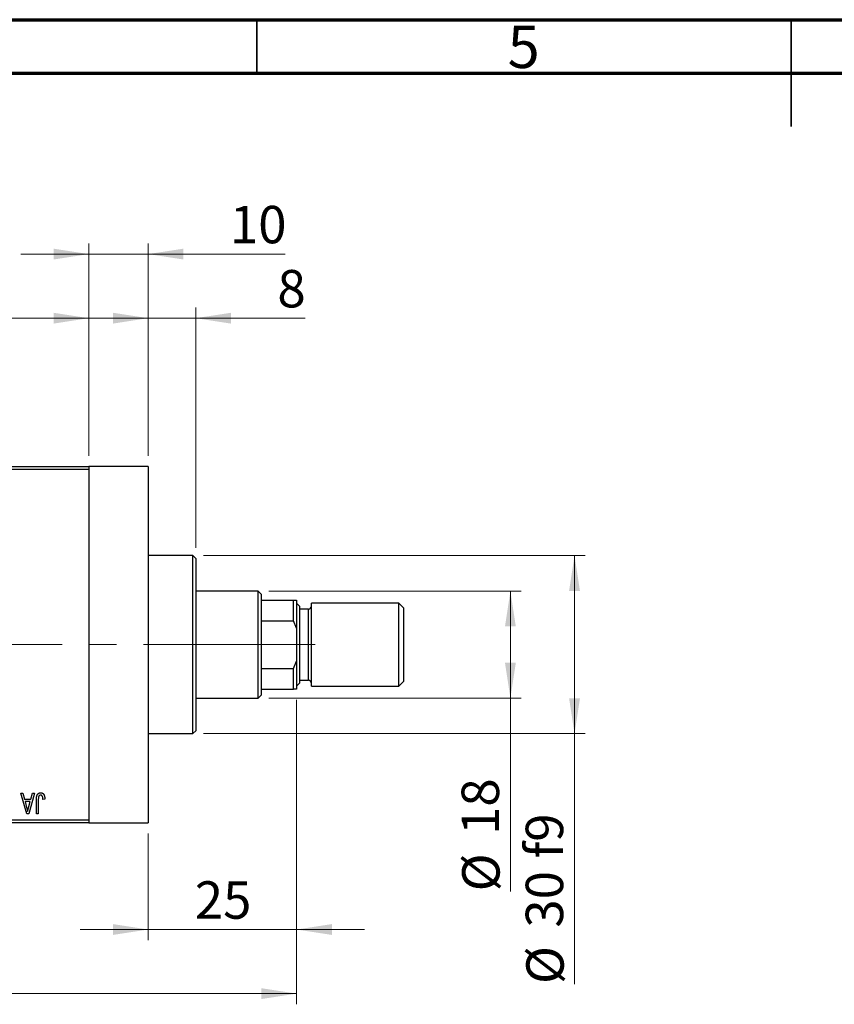
# Model space of a CAD drawing. Units: millimetres. Extents: x 15 to 417, y 5 to 292.
# Drawn here: x 143 to 219, y 200 to 292 of the extents above; entities that cross this region are included whole.
import ezdxf

# ---------------------------------------------------------------- set-up
doc = ezdxf.new("R2010")
doc.units = ezdxf.units.MM
doc.linetypes.add('CENTERX2', pattern=[20.32, 12.7, -2.54, 2.54, -2.54])
doc.styles.add('SLDTEXTSTYLE0', font='TXT', dxfattribs={"width": 0.75})
doc.dimstyles.new('SLDDIMSTYLE0', dxfattribs={"dimtxt": 3.5, "dimasz": 3.302, "dimexe": 0, "dimexo": 0.0625, "dimgap": 0.875, "dimtad": 1, "dimdec": 0, "dimlfac": 1.8, "dimrnd": 1e-09, "dimzin": 12, "dimdsep": 46, "dimtxsty": 'SLDTEXTSTYLE0', "dimsah": 1, "dimcen": 0.09, "dimadec": 0, "dimazin": 3, "dimtfac": 1, "dimtdec": 0, "dimtmove": 0, "dimatfit": 0, "dimfxl": 1, "dimfrac": 2, "dimtolj": 1, "dimtzin": 12, "dimarcsym": 0})
doc.dimstyles.new('SLDDIMSTYLE1', dxfattribs={"dimtxt": 3.5, "dimasz": 3.302, "dimexe": 0, "dimexo": 0.0625, "dimgap": 0.875, "dimtad": 1, "dimdec": 0, "dimlfac": 1.8, "dimrnd": 1e-09, "dimzin": 12, "dimdsep": 46, "dimtxsty": 'SLDTEXTSTYLE0', "dimsah": 1, "dimcen": 0.09, "dimadec": 0, "dimazin": 3, "dimtfac": 1, "dimtdec": 0, "dimtofl": 0, "dimtmove": 0, "dimatfit": 3, "dimfxl": 1, "dimfrac": 2, "dimtolj": 1, "dimtzin": 12, "dimarcsym": 0})
doc.dimstyles.new('SLDDIMSTYLE2', dxfattribs={"dimtxt": 3.5, "dimasz": 3.302, "dimexe": 0, "dimexo": 0.0625, "dimgap": 0.875, "dimtad": 1, "dimdec": 0, "dimlfac": 1.8, "dimrnd": 1e-09, "dimzin": 12, "dimdsep": 46, "dimtxsty": 'SLDTEXTSTYLE0', "dimsah": 1, "dimcen": 0.09, "dimadec": 0, "dimazin": 3, "dimtfac": 1, "dimtofl": 0, "dimtmove": 0, "dimatfit": 3, "dimfxl": 1, "dimfrac": 2, "dimtolj": 1, "dimtzin": 12, "dimarcsym": 0})

# ---------------------------------------------------------------- blocks, each defined once
blk = doc.blocks.new('_D')
at = {"color": 7, "linetype": 'Continuous', "lineweight": 0}
for p, q in [((168.718, 228.338), (168.718, 205.838)), ((154.829, 215.838), (154.829, 205.838)), ((154.829, 206.838), (148.479, 206.838)), ((154.829, 206.838), (168.718, 206.838)), ((168.718, 206.838), (175.068, 206.838))]:
    blk.add_line(p, q, dxfattribs=at)
at = {"color": 7, "linetype": 'Continuous', "lineweight": 18}
for points in [[(154.829, 206.838), (151.527, 207.346), (151.527, 206.33)], [(168.718, 206.838), (172.02, 206.33), (172.02, 207.346)]]:
    blk.add_solid(points, dxfattribs=at)
at = {"color": 7, "linetype": 'Continuous', "lineweight": 18, "insert": (159.187, 211.35), "char_height": 3.5, "attachment_point": 1, "style": 'SLDTEXTSTYLE0'}
blk.add_mtext('25', dxfattribs=at)
blk = doc.blocks.new('_D_1')
at = {"color": 7, "linetype": 'Continuous', "lineweight": 0}
for p, q in [((125.384, 251.171), (125.384, 265.06)), ((149.273, 251.171), (149.273, 265.06)), ((125.384, 264.06), (149.273, 264.06))]:
    blk.add_line(p, q, dxfattribs=at)
at = {"color": 7, "linetype": 'Continuous', "lineweight": 18}
for points in [[(125.384, 264.06), (128.686, 263.552), (128.686, 264.568)], [(149.273, 264.06), (145.971, 264.568), (145.971, 263.552)]]:
    blk.add_solid(points, dxfattribs=at)
at = {"color": 7, "linetype": 'Continuous', "lineweight": 18, "insert": (134.743, 268.572), "char_height": 3.5, "attachment_point": 1, "style": 'SLDTEXTSTYLE0'}
blk.add_mtext('43', dxfattribs=at)
blk = doc.blocks.new('_D_2')
at = {"color": 7, "linetype": 'Continuous', "lineweight": 0}
for p, q in [((168.718, 228.338), (168.718, 199.838)), ((72.607, 215.838), (72.607, 199.838)), ((168.718, 200.838), (72.607, 200.838))]:
    blk.add_line(p, q, dxfattribs=at)
at = {"color": 7, "linetype": 'Continuous', "lineweight": 18}
for points in [[(72.607, 200.838), (75.909, 200.33), (75.909, 201.346)], [(168.718, 200.838), (165.416, 201.346), (165.416, 200.33)]]:
    blk.add_solid(points, dxfattribs=at)
at = {"color": 7, "linetype": 'Continuous', "lineweight": 18, "insert": (116.783, 205.35), "char_height": 3.5, "attachment_point": 1, "style": 'SLDTEXTSTYLE0'}
blk.add_mtext('173', dxfattribs=at)
blk = doc.blocks.new('_D_4')
at = {"color": 7, "linetype": 'Continuous', "lineweight": 0}
for p, q in [((149.273, 251.171), (149.273, 271.06)), ((154.829, 251.171), (154.829, 271.06)), ((149.273, 270.06), (142.923, 270.06)), ((154.829, 270.06), (149.273, 270.06)), ((154.829, 270.06), (167.644, 270.06))]:
    blk.add_line(p, q, dxfattribs=at)
at = {"color": 7, "linetype": 'Continuous', "lineweight": 18}
for points in [[(149.273, 270.06), (145.971, 270.568), (145.971, 269.552)], [(154.829, 270.06), (158.131, 269.552), (158.131, 270.568)]]:
    blk.add_solid(points, dxfattribs=at)
at = {"color": 7, "linetype": 'Continuous', "lineweight": 18, "insert": (162.472, 274.572), "char_height": 3.5, "attachment_point": 1, "style": 'SLDTEXTSTYLE0'}
blk.add_mtext('10', dxfattribs=at)
blk = doc.blocks.new('_D_5')
at = {"color": 7, "linetype": 'Continuous', "lineweight": 0}
for p, q in [((166.107, 238.504), (189.718, 238.504)), ((188.718, 228.504), (188.718, 238.504)), ((166.107, 228.504), (189.718, 228.504)), ((188.718, 228.504), (188.718, 210.411))]:
    blk.add_line(p, q, dxfattribs=at)
at = {"color": 7, "linetype": 'Continuous', "lineweight": 18}
for points in [[(188.718, 238.504), (188.21, 235.202), (189.226, 235.202)], [(188.718, 228.504), (189.226, 231.806), (188.21, 231.806)]]:
    blk.add_solid(points, dxfattribs=at)
at = {"color": 7, "linetype": 'Continuous', "lineweight": 18, "char_height": 3.5, "attachment_point": 1, "rotation": 90, "style": 'SLDTEXTSTYLE0'}
for s, insert in [('18', (184.153, 215.689)), ('%%c', (184.206, 210.411))]:
    blk.add_mtext(s, dxfattribs=dict(at, insert=insert))
blk = doc.blocks.new('_D_6')
at = {"color": 7, "linetype": 'Continuous', "lineweight": 0}
for p, q in [((159.996, 241.838), (195.718, 241.838)), ((194.718, 241.838), (194.718, 225.171)), ((159.996, 225.171), (195.718, 225.171)), ((194.718, 225.171), (194.718, 201.735))]:
    blk.add_line(p, q, dxfattribs=at)
at = {"color": 7, "linetype": 'Continuous', "lineweight": 18}
for points in [[(194.718, 241.838), (194.21, 238.536), (195.226, 238.536)], [(194.718, 225.171), (195.226, 228.473), (194.21, 228.473)]]:
    blk.add_solid(points, dxfattribs=at)
at = {"color": 7, "linetype": 'Continuous', "lineweight": 18, "char_height": 3.5, "attachment_point": 1, "rotation": 90, "style": 'SLDTEXTSTYLE0'}
for s, insert in [('f9', (190.153, 213.498)), ('30', (190.153, 207.013)), ('%%c', (190.206, 201.735))]:
    blk.add_mtext(s, dxfattribs=dict(at, insert=insert))
blk = doc.blocks.new('_D_7')
at = {"color": 7, "linetype": 'Continuous', "lineweight": 0}
for p, q in [((154.829, 251.171), (154.829, 265.06)), ((159.273, 242.56), (159.273, 265.06)), ((154.829, 264.06), (148.479, 264.06)), ((159.273, 264.06), (154.829, 264.06)), ((159.273, 264.06), (169.503, 264.06))]:
    blk.add_line(p, q, dxfattribs=at)
at = {"color": 7, "linetype": 'Continuous', "lineweight": 18}
for points in [[(154.829, 264.06), (151.527, 264.568), (151.527, 263.552)], [(159.273, 264.06), (162.575, 263.552), (162.575, 264.568)]]:
    blk.add_solid(points, dxfattribs=at)
at = {"color": 7, "linetype": 'Continuous', "lineweight": 18, "insert": (166.916, 268.572), "char_height": 3.5, "attachment_point": 1, "style": 'SLDTEXTSTYLE0'}
blk.add_mtext('8', dxfattribs=at)

msp = doc.modelspace()

# ---------------------------------------------------------------- linework, layer by layer
at = {"color": 7, "linetype": 'Continuous', "lineweight": 70}
for p, q in [((15, 292), (415, 292)), ((20, 287), (410, 287))]:
    msp.add_line(p, q, dxfattribs=at)
at = {"color": 7, "linetype": 'Continuous', "lineweight": 35}
for p, q in [((165, 287), (165, 292)), ((215, 292), (215, 282)), ((215, 287), (215, 292))]:
    msp.add_line(p, q, dxfattribs=at)
at = {"color": 7, "linetype": 'Continuous', "lineweight": 25}
for p, q in [((125.3844, 250.1711), (149.2733, 250.1711)), ((149.2733, 249.8933), (125.3844, 249.8933)), ((154.8289, 250.1711), (149.2733, 250.1711)), ((149.2733, 250.1711), (149.2733, 249.8933)), ((149.2733, 249.8933), (149.2733, 217.1156)), ((154.8289, 250.1711), (154.8289, 216.8378)), ((158.9956, 241.8378), (154.8289, 241.8378)), ((159.2733, 241.56), (158.9956, 241.8378)), ((158.9956, 233.5044), (158.9956, 241.8378)), ((159.2733, 241.56), (159.2733, 233.5044)), ((165.1067, 238.5044), (159.2733, 238.5044)), ((165.3844, 238.2267), (165.1067, 238.5044)), ((165.1067, 228.5044), (165.1067, 238.5044)), ((165.3844, 238.2267), (165.3844, 237.6711)), ((165.3844, 237.6711), (165.3844, 235.7267)), ((165.3844, 237.6711), (168.44, 237.6711)), ((168.44, 235.7267), (168.44, 237.6711)), ((168.44, 237.6711), (168.7178, 237.6711)), ((168.7178, 237.6711), (168.7178, 235.051)), ((168.9956, 237.1156), (168.7178, 237.3933)), ((168.9956, 237.1156), (168.9956, 233.5044)), ((178.2733, 237.3933), (170.1067, 237.3933)), ((170.1067, 233.5044), (170.1067, 237.3933)), ((178.7178, 236.9489), (178.2733, 237.3933)), ((178.2733, 233.5044), (178.2733, 237.3933)), ((178.7178, 236.9489), (178.7178, 233.5044)), ((169.8289, 236.8378), (168.9956, 236.8378)), ((165.3844, 235.7267), (165.3844, 231.2822)), ((165.3844, 235.7267), (168.44, 235.7267)), ((168.7178, 235.051), (168.44, 235.7267)), ((168.7178, 235.051), (168.7178, 231.9578)), ((158.9956, 225.1711), (158.9956, 233.5044)), ((159.2733, 233.5044), (159.2733, 225.4489)), ((168.9956, 233.5044), (168.9956, 229.8933)), ((170.1067, 229.6156), (170.1067, 233.5044)), ((178.2733, 229.6156), (178.2733, 233.5044)), ((178.7178, 233.5044), (178.7178, 230.06)), ((168.44, 231.2822), (168.7178, 231.9578)), ((168.7178, 231.9578), (168.7178, 229.3378)), ((165.3844, 231.2822), (165.3844, 229.3378)), ((165.3844, 231.2822), (168.44, 231.2822)), ((168.44, 229.3378), (168.44, 231.2822)), ((168.7178, 229.6156), (168.9956, 229.8933)), ((168.9956, 230.1711), (169.8289, 230.1711)), ((170.1067, 229.6156), (178.2733, 229.6156)), ((178.2733, 229.6156), (178.7178, 230.06)), ((165.1067, 228.5044), (165.3844, 228.7822)), ((165.3844, 229.3378), (165.3844, 228.7822)), ((165.3844, 229.3378), (168.44, 229.3378)), ((168.7178, 229.3378), (168.44, 229.3378)), ((159.2733, 228.5044), (165.1067, 228.5044)), ((154.8289, 225.1711), (158.9956, 225.1711)), ((158.9956, 225.1711), (159.2733, 225.4489)), ((142.9097, 219.6156), (143.0948, 219.6156)), ((143.4739, 217.6711), (142.9097, 219.6156)), ((143.0948, 219.6156), (143.2478, 219.0347)), ((144.1976, 219.6156), (143.6598, 217.6711)), ((143.8594, 219.0347), (144.0121, 219.6156)), ((144.0121, 219.6156), (144.1976, 219.6156)), ((143.2478, 219.0347), (143.8594, 219.0347)), ((143.3078, 218.8075), (143.4542, 218.2732)), ((143.7998, 218.8075), (143.3078, 218.8075)), ((143.6349, 218.2417), (143.7998, 218.8075)), ((144.3743, 217.6711), (144.3743, 218.991)), ((144.5511, 219.0063), (144.5511, 217.6711)), ((145.1572, 219.0347), (144.9804, 219.0095)), ((143.6598, 217.6711), (143.4739, 217.6711)), ((144.5511, 217.6711), (144.3743, 217.6711)), ((125.3844, 217.1156), (149.2733, 217.1156)), ((149.2733, 216.8378), (125.3844, 216.8378)), ((149.2733, 217.1156), (149.2733, 216.8378)), ((149.2733, 216.8378), (154.8289, 216.8378))]:
    msp.add_line(p, q, dxfattribs=at)
at = {"color": 8, "linetype": 'Continuous', "lineweight": 25}
for p, q in [((169.8289, 233.5044), (169.8289, 236.8378)), ((169.8289, 230.1711), (169.8289, 233.5044))]:
    msp.add_line(p, q, dxfattribs=at)
at = {"color": 7, "linetype": 'CENTERX2', "lineweight": 18}
for p, q in [((167.1067, 233.5044), (112.2733, 233.5044)), ((163.3844, 233.5044), (170.44, 233.5044))]:
    msp.add_line(p, q, dxfattribs=at)
at = {"color": 7, "linetype": 'Continuous', "lineweight": 25}
for centre, start, end in [((169.8289, 237.1156), 270, 0), ((169.8289, 229.8933), 0, 90)]:
    msp.add_arc(centre, 0.2778, start, end, dxfattribs=at)
for points, knots in [([(144.3743, 218.991), (144.3746, 219.0196), (144.375, 219.0748), (144.3804, 219.1542), (144.3879, 219.2271), (144.3991, 219.2934), (144.4142, 219.3531), (144.4317, 219.4065), (144.4529, 219.4533), (144.4776, 219.4939), (144.5056, 219.5285), (144.536, 219.5587), (144.5691, 219.5845), (144.6053, 219.6048), (144.6438, 219.6213), (144.6851, 219.6326), (144.7291, 219.6395), (144.7593, 219.6404), (144.7748, 219.6408)], [0, 0, 0, 0, 0.0994432, 0.1913077, 0.2757215, 0.3534769, 0.424493, 0.4889624, 0.5481481, 0.6021994, 0.6531279, 0.7024716, 0.7502735, 0.7980754, 0.8461053, 0.8953476, 0.9461125, 1, 1, 1, 1]), ([(144.7665, 219.4135), (144.7555, 219.4129), (144.7337, 219.4118), (144.7019, 219.4044), (144.6728, 219.3903), (144.6457, 219.3724), (144.6217, 219.3505), (144.6022, 219.3251), (144.5863, 219.2973), (144.5797, 219.277), (144.5764, 219.2668)], [0, 0, 0, 0, 0.1289478, 0.2532474, 0.3764406, 0.5033026, 0.6299799, 0.752076, 0.8746598, 1, 1, 1, 1]), ([(144.9804, 219.0095), (144.9798, 219.028), (144.9786, 219.0638), (144.9741, 219.1149), (144.9686, 219.1616), (144.9622, 219.2039), (144.9536, 219.2415), (144.9433, 219.2744), (144.9322, 219.303), (144.9189, 219.3271), (144.9045, 219.3477), (144.8885, 219.3651), (144.8716, 219.3802), (144.8533, 219.3928), (144.8333, 219.4017), (144.8122, 219.4084), (144.7899, 219.4131), (144.7745, 219.4134), (144.7665, 219.4135)], [0, 0, 0, 0, 0.10923723, 0.21022093, 0.30219726, 0.38605744, 0.46153644, 0.5288594, 0.58894042, 0.64194322, 0.69026289, 0.73629012, 0.78070767, 0.82364376, 0.86624364, 0.90932599, 0.95350008, 1, 1, 1, 1]), ([(144.7748, 219.6408), (144.7899, 219.6405), (144.8191, 219.64), (144.8614, 219.6329), (144.9009, 219.6225), (144.9372, 219.6073), (144.9707, 219.5879), (145.0011, 219.564), (145.029, 219.5362), (145.0441, 219.5145), (145.0518, 219.5035)], [0, 0, 0, 0, 0.1393215, 0.2716012, 0.3968895, 0.5172935, 0.6360268, 0.7552113, 0.8752185, 1, 1, 1, 1]), ([(145.0518, 219.5035), (145.0604, 219.4899), (145.0782, 219.4618), (145.099, 219.4147), (145.1173, 219.3634), (145.1317, 219.3069), (145.143, 219.2457), (145.1511, 219.1797), (145.1565, 219.1089), (145.1569, 219.06), (145.1572, 219.0347)], [0, 0, 0, 0, 0.0991999, 0.2043291, 0.3160442, 0.434923, 0.5626713, 0.6990278, 0.8444222, 1, 1, 1, 1]), ([(144.5764, 219.2668), (144.5724, 219.2506), (144.5635, 219.2151), (144.5566, 219.1551), (144.5518, 219.0844), (144.5514, 219.0336), (144.5511, 219.0063)], [0, 0, 0, 0, 0.1897212, 0.4188043, 0.6886196, 1, 1, 1, 1]), ([(143.4542, 218.2732), (143.4598, 218.2533), (143.4707, 218.2143), (143.4854, 218.1571), (143.4999, 218.1029), (143.5128, 218.0514), (143.5247, 218.0029), (143.5353, 217.9572), (143.5453, 217.9145), (143.5509, 217.8868), (143.5536, 217.8735)], [0, 0, 0, 0, 0.1510412, 0.2946122, 0.4302855, 0.5596772, 0.6809401, 0.7940823, 0.9011933, 1, 1, 1, 1]), ([(143.5536, 217.8735), (143.5643, 217.9353), (143.5856, 218.0593), (143.6184, 218.1807), (143.6349, 218.2417)], [0, 0, 0, 0, 0.4981501, 1, 1, 1, 1])]:
    msp.add_open_spline(points, degree=3, knots=knots, dxfattribs=at)

# ---------------------------------------------------------------- texts
at = {"color": 7, "linetype": 'Continuous', "lineweight": 0, "insert": (189.96, 291.4462), "char_height": 3.9688, "attachment_point": 2, "style": 'SLDTEXTSTYLE0'}
msp.add_mtext('5', dxfattribs=at)

# ---------------------------------------------------------------- dimensions: what is measured, and where the dimension line sits
at = {"color": 7, "linetype": 'Continuous', "lineweight": 18}
for base, p1, p2, dimstyle, picture, middle in [((149.2733, 270.06), (154.8289, 250.1711), (149.2733, 250.1711), 'SLDDIMSTYLE0', '_D_4', (165.0581, 270.06)), ((149.2733, 264.06), (125.3844, 250.1711), (149.2733, 250.1711), 'SLDDIMSTYLE1', '_D_1', (137.3289, 264.06)), ((154.8289, 264.06), (159.2733, 241.56), (154.8289, 250.1711), 'SLDDIMSTYLE0', '_D_7', (168.2094, 264.06)), ((72.6067, 200.8378), (168.7178, 229.3378), (72.6067, 216.8378), 'SLDDIMSTYLE1', '_D_2', (120.6622, 200.8378)), ((168.7178, 206.8378), (154.8289, 216.8378), (168.7178, 229.3378), 'SLDDIMSTYLE0', '_D', (161.7733, 206.8378))]:
    dim = msp.add_linear_dim(base=base, p1=p1, p2=p2, dimstyle=dimstyle, dxfattribs=at)
    dim.commit()
    dim.dimension.update_dxf_attribs({"geometry": picture, "text_midpoint": middle, "dimtype": 160})
for base, p1, p2, text, dimstyle, picture, middle in [((194.7178, 225.1711), (158.9956, 241.8378), (158.9956, 225.1711), '%%c<> f9', 'SLDDIMSTYLE2', '_D_6', (194.7178, 209.6315)), ((188.7178, 238.5044), (165.1067, 228.5044), (165.1067, 238.5044), '%%c<>', 'SLDDIMSTYLE1', '_D_5', (188.7178, 215.6361))]:
    dim = msp.add_linear_dim(base=base, p1=p1, p2=p2, angle=90, text=text, dimstyle=dimstyle, dxfattribs=at)
    dim.commit()
    dim.dimension.update_dxf_attribs({"geometry": picture, "text_midpoint": middle, "dimtype": 160})

doc.saveas('drawing.dxf')
